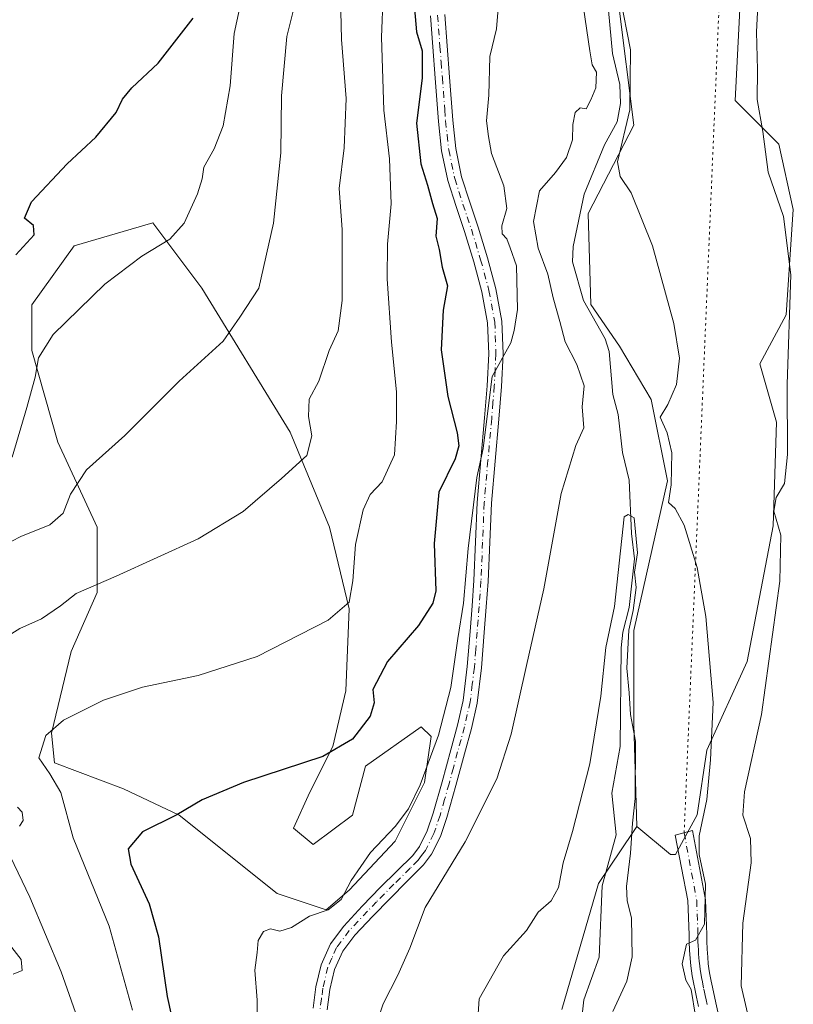
# Model space of a CAD drawing. Units: metres. Extents: x 549575 to 553028, y 4712408 to 4714755.
# Drawn here: x 552740 to 552896, y 4713625 to 4713824 of the extents above; entities that cross this region are included whole.
import ezdxf

# ---------------------------------------------------------------- set-up
doc = ezdxf.new("R2010")
doc.units = ezdxf.units.M
doc.header["$MEASUREMENT"] = 0
doc.linetypes.add('DGN Style 4', pattern=[2.6384748266838614, 1.318413404963828, -0.6592067024819142, 0.001648016756204785, -0.6592067024819142])
doc.linetypes.add('DGN Style 5', pattern=[1.1536117293433497, 0.4944050268614355, -0.6592067024819142])
for name, color, linetype, lineweight in [('Arbolado forestal CxS', 92, 'Continuous', 0), ('Camino Cxs', 7, 'Continuous', 0), ('Camino eje', 30, 'DGN Style 4', 13), ('Corriente natural lineal', 142, 'Continuous', 13), ('Cultivos herbáceos CxS', 92, 'Continuous', 0), ('Curva de nivel maestra', 30, 'Continuous', 30), ('Curva de nivel normal', 30, 'Continuous', 0), ('Matorral CxS', 135, 'Continuous', 0), ('Senda virtual', 7, 'DGN Style 5', 0)]:
    doc.layers.add(name, color=color, linetype=linetype, lineweight=lineweight)

# ---------------------------------------------------------------- blocks, each defined once
blk = doc.blocks.new('*U15')
at = {"layer": 'Cultivos herbáceos CxS', "color": 92, "linetype": 'Continuous', "lineweight": 0}
blk.add_polyline3d([(552794.9205999998, 4713660.530300001, 647.9070000000065), (552798.8891000003, 4713657.222899999, 646.8343000000023), (552806.8267000001, 4713663.176100001, 647.0100999999995), (552809.4725000003, 4713673.097899999, 649.0562000000064), (552820.7172999998, 4713681.035499999, 647.6949000000022), (552822.7017000001, 4713679.051100001, 647.056899999996), (552821.3788999999, 4713669.7907, 646.1114999999991), (552815.4258000003, 4713657.884500001, 645.3383999999933), (552806.1653000005, 4713647.9625, 645.2872999999963), (552801.5351, 4713643.9937, 645.2321999999986), (552791.6130999997, 4713647.301100001, 646.2706999999937), (552771.7692999998, 4713663.176100001, 650.7072000000044), (552760.5245000003, 4713668.467700001, 652.6858999999968), (552746.6338999998, 4713673.759500001, 655.7299999999959), (552745.9726, 4713679.7125, 656.0185000000056), (552749.9411000004, 4713696.249100001, 658.8276999999945), (552755.233, 4713708.155300001, 660.5256999999983), (552755.233, 4713721.384500001, 663.6606999999931), (552747.2953000005, 4713738.5825, 668.2978000000003), (552742.0037000002, 4713757.1033, 671.6790999999939), (552742.0037000002, 4713766.363700001, 672.6101999999955), (552750.6026999997, 4713778.270099999, 673.5578999999998), (552766.4778000005, 4713782.9003, 672.0304000000033), (552776.3995000003, 4713769.6711, 668.3304000000062), (552794.2588999998, 4713740.5669, 661.3689000000013), (552802.1964999996, 4713721.384500001, 658.382500000007), (552806.1653000005, 4713704.848099999, 655.3150000000023), (552805.5037000002, 4713688.3115, 652.8849000000046), (552802.8579000002, 4713677.0667, 650.934500000003), (552798.2278000005, 4713667.806299999, 649.3730999999971)], close=True, dxfattribs=at)
blk = doc.blocks.new('*U18')
at = {"layer": 'Matorral CxS', "color": 135, "linetype": 'Continuous', "lineweight": 0}
blk.add_polyline3d([(552889.2663000004, 4714000.712300001, 650.1779999999999), (552886.3989000004, 4713956.552100001, 646.9747000000061), (552880.4937000005, 4713918.155300001, 645.1852000000072), (552871.6370999999, 4713894.527100001, 644.073900000003), (552859.2615, 4713862.6965, 641.4121000000014), (552860.6105000004, 4713826.7863, 640.3374999999943), (552863.6983000003, 4713802.624100001, 639.5265999999974), (552854.4455000004, 4713784.795100001, 638.1442999999999), (552854.9955000002, 4713766.3961, 638.4130000000005), (552860.7477000002, 4713757.9461, 638.1754999999976), (552867.1870999997, 4713747.204299999, 638.6858999999968), (552870.4967, 4713730.721700001, 638.9688000000025), (552863.6973000001, 4713700.500700001, 636.3217000000004), (552863.6972000003, 4713681.5507, 634.9973999999929), (552864.3049, 4713660.843699999, 634.3613999999943), (552863.5009000005, 4713659.651699999, 633.8292999999976), (552856.5488, 4713649.3419, 633.2654999999941), (552849.1325000003, 4713623.8859, 633.2884999999952)], dxfattribs=at)
blk.add_polyline3d([(552742.0037000002, 4713757.1033, 671.6790999999939), (552747.2953000005, 4713738.5825, 668.2978000000003), (552755.233, 4713721.384500001, 663.6606999999931), (552755.233, 4713708.155300001, 660.5256999999983), (552749.9411000004, 4713696.249100001, 658.8276999999945), (552745.9726, 4713679.7125, 656.0185000000056), (552746.6338999998, 4713673.759500001, 655.7299999999959), (552760.5245000003, 4713668.467700001, 652.6858999999968), (552771.7692999998, 4713663.176100001, 650.7072000000044), (552791.6130999997, 4713647.301100001, 646.2706999999937), (552801.5351, 4713643.9937, 645.2321999999986), (552806.1653000005, 4713647.9625, 645.2872999999963), (552815.4258000003, 4713657.884500001, 645.3383999999933), (552821.3788999999, 4713669.7907, 646.1114999999991), (552822.7017000001, 4713679.051100001, 647.056899999996), (552820.7172999998, 4713681.035499999, 647.6949000000022), (552809.4725000003, 4713673.097899999, 649.0562000000064), (552806.8267000001, 4713663.176100001, 647.0100999999995), (552798.8891000003, 4713657.222899999, 646.8343000000023), (552794.9205999998, 4713660.530300001, 647.9070000000065), (552798.2278000005, 4713667.806299999, 649.3730999999971), (552802.8579000002, 4713677.0667, 650.934500000003), (552805.5037000002, 4713688.3115, 652.8849000000046), (552806.1653000005, 4713704.848099999, 655.3150000000023), (552802.1964999996, 4713721.384500001, 658.382500000007), (552794.2588999998, 4713740.5669, 661.3689000000013), (552776.3995000003, 4713769.6711, 668.3304000000062), (552766.4778000005, 4713782.9003, 672.0304000000033), (552750.6026999997, 4713778.270099999, 673.5578999999998), (552742.0037000002, 4713766.363700001, 672.6101999999955)], close=True, dxfattribs=at)

msp = doc.modelspace()

# ---------------------------------------------------------------- linework, layer by layer
at = {"layer": 'Arbolado forestal CxS', "color": 92, "linetype": 'Continuous', "lineweight": 0}
for points in [[(552849.1325000003, 4713623.8859, 633.2884999999952), (552856.5488, 4713649.3419, 633.2654999999941), (552863.5009000005, 4713659.651699999, 633.8292999999976), (552864.3049, 4713660.843699999, 634.3613999999943), (552871.0698999995, 4713655.229699999, 638.226999999999), (552872.1231000006, 4713655.229499999, 638.6886999999988), (552876.4890999999, 4713663.192500001, 639.4643999999971), (552878.4435000002, 4713676.286699999, 639.7703000000038), (552886.6064999999, 4713694.2369, 641.3034000000043), (552891.8339, 4713721.679500001, 643.7516999999935), (552892.4873000003, 4713742.587900001, 643.4994000000006), (552889.1684999998, 4713754.4199, 642.587400000004), (552894.4294999996, 4713764.2949, 644.2722000000067), (552895.8995000003, 4713785.614700001, 645.607799999998), (552892.9583000002, 4713798.849099999, 645.6741000000038), (552884.1365, 4713807.6709, 643.4615000000049), (552886.4134999998, 4713852.4977, 644.804999999993), (552892.2241000002, 4713860.604499999, 646.7535999999964), (552894.4307000004, 4713875.3081, 647.8649000000005), (552892.9594000002, 4713892.2169, 648.0654000000068), (552890.0197999999, 4713903.9801, 647.9271000000008), (552880.4937000005, 4713918.155300001, 645.1852000000072), (552886.3989000004, 4713956.552100001, 646.9747000000061), (552889.2663000004, 4714000.712300001, 650.1779999999999)], [(552864.3049, 4713660.843699999, 634.3613999999943), (552871.0698999995, 4713655.229699999, 638.226999999999), (552872.1231000006, 4713655.229499999, 638.6886999999988), (552876.4890999999, 4713663.192500001, 639.4643999999971), (552878.4435000002, 4713676.286699999, 639.7703000000038), (552886.6064999999, 4713694.2369, 641.3034000000043), (552891.8339, 4713721.679500001, 643.7516999999935), (552892.4873000003, 4713742.587900001, 643.4994000000006), (552889.1684999998, 4713754.4199, 642.587400000004), (552894.4294999996, 4713764.2949, 644.2722000000067), (552895.8995000003, 4713785.614700001, 645.607799999998), (552892.9583000002, 4713798.849099999, 645.6741000000038), (552884.1365, 4713807.6709, 643.4615000000049), (552886.4134999998, 4713852.4977, 644.804999999993), (552892.2241000002, 4713860.604499999, 646.7535999999964), (552894.4307000004, 4713875.3081, 647.8649000000005), (552892.9594000002, 4713892.2169, 648.0654000000068), (552890.0197999999, 4713903.9801, 647.9271000000008), (552880.4937000005, 4713918.155300001, 645.1852000000072)], [(552864.3049, 4713660.843699999, 634.3613999999943), (552863.5009000005, 4713659.651699999, 633.8292999999976), (552856.5488, 4713649.3419, 633.2654999999941), (552849.1325000003, 4713623.8859, 633.2884999999952)]]:
    msp.add_polyline3d(points, dxfattribs=at)
at = {"layer": 'Camino Cxs', "color": 7, "linetype": 'Continuous', "lineweight": 0}
for points in [[(552798.8501000004, 4713624.1501, 645.3399000000063), (552799.4101, 4713628.4301, 645.9323000000004), (552800.4600999998, 4713632.880100001, 644.8959000000032), (552802.3501000004, 4713637.120100001, 643.460699999996), (552805.0701000001, 4713640.7401, 643.9303999999975), (552808.8000999996, 4713644.7501, 644.136599999998), (552812.4901000002, 4713648.5701, 644.241200000004), (552819.0000999998, 4713655.030099999, 643.8386000000028), (552820.3400999998, 4713656.8101, 643.7737999999954), (552821.9301000005, 4713659.9901, 643.767200000002), (552823.1300999997, 4713663.550100001, 644.1456000000035), (552824.9401000004, 4713669.9001, 644.5706000000064), (552826.6700999998, 4713676.340100001, 644.5610000000015), (552828.0500999996, 4713681.370100001, 644.8078999999998), (552829.1700999998, 4713686.3101, 645.118100000007), (552830.0201000003, 4713693.210100001, 645.5440999999992), (552830.5701000001, 4713700.290100001, 646.2900999999983), (552830.9801000003, 4713705.470100001, 646.2375000000029), (552831.3400999998, 4713710.590100001, 646.2149000000063), (552831.6601, 4713718.440099999, 646.7982000000047), (552832.0000999998, 4713726.390100001, 647.3991999999998), (552832.7401000002, 4713734.970100001, 648.2560999999987), (552833.5301000001, 4713743.460100001, 648.1659999999974), (552834.0201000003, 4713749.9901, 648.4250999999931), (552834.3601000002, 4713756.4301, 648.8733999999968), (552834.1300999997, 4713762.690099999, 648.2522000000026), (552832.9901000002, 4713768.9301, 647.7691000000051), (552831.3201000001, 4713775.0601, 648.1572000000015), (552829.4801000003, 4713781.1601, 649.0402000000031), (552827.7701000003, 4713786.210100001, 648.3606), (552826.0701000001, 4713791.4901, 648.828800000003), (552824.8300999999, 4713797.460100001, 648.9360000000015), (552824.1901000004, 4713803.4001, 649.1698000000034), (552823.8601000002, 4713807.790100001, 650.1166999999987), (552823.5401, 4713812.140100001, 650.1964000000007), (552823.0601000004, 4713818.470100001, 650.6238000000012), (552822.5701000001, 4713824.7501, 649.8499000000012)], [(552798.8501000004, 4713624.1501, 645.3399000000063), (552799.4101, 4713628.4301, 645.9323000000004), (552800.4600999998, 4713632.880100001, 644.8959000000032), (552802.3501000004, 4713637.120100001, 643.460699999996), (552805.0701000001, 4713640.7401, 643.9303999999975), (552808.8000999996, 4713644.7501, 644.136599999998), (552812.4901000002, 4713648.5701, 644.241200000004), (552819.0000999998, 4713655.030099999, 643.8386000000028), (552820.3400999998, 4713656.8101, 643.7737999999954), (552821.9301000005, 4713659.9901, 643.767200000002), (552823.1300999997, 4713663.550100001, 644.1456000000035), (552824.9401000004, 4713669.9001, 644.5706000000064), (552826.6700999998, 4713676.340100001, 644.5610000000015), (552828.0500999996, 4713681.370100001, 644.8078999999998), (552829.1700999998, 4713686.3101, 645.118100000007), (552830.0201000003, 4713693.210100001, 645.5440999999992), (552830.5701000001, 4713700.290100001, 646.2900999999983), (552830.9801000003, 4713705.470100001, 646.2375000000029), (552831.3400999998, 4713710.590100001, 646.2149000000063), (552831.6601, 4713718.440099999, 646.7982000000047), (552832.0000999998, 4713726.390100001, 647.3991999999998), (552832.7401000002, 4713734.970100001, 648.2560999999987), (552833.5301000001, 4713743.460100001, 648.1659999999974), (552834.0201000003, 4713749.9901, 648.4250999999931), (552834.3601000002, 4713756.4301, 648.8733999999968), (552834.1300999997, 4713762.690099999, 648.2522000000026), (552832.9901000002, 4713768.9301, 647.7691000000051), (552831.3201000001, 4713775.0601, 648.1572000000015), (552829.4801000003, 4713781.1601, 649.0402000000031), (552827.7701000003, 4713786.210100001, 648.3606), (552826.0701000001, 4713791.4901, 648.828800000003), (552824.8300999999, 4713797.460100001, 648.9360000000015), (552824.1901000004, 4713803.4001, 649.1698000000034), (552823.8601000002, 4713807.790100001, 650.1166999999987), (552823.5401, 4713812.140100001, 650.1964000000007), (552823.0601000004, 4713818.470100001, 650.6238000000012), (552822.5701000001, 4713824.7501, 649.8499000000012)], [(552825.4501, 4713825.020099999, 648.789300000004), (552826.4301000005, 4713812.350099999, 648.4379999999946), (552827.0701000001, 4713803.6601, 647.460699999996), (552827.7001, 4713797.9101, 647.0728999999993), (552828.8800999997, 4713792.220100001, 647.258600000001), (552830.5100999996, 4713787.120100001, 647.3319000000047), (552832.2401000002, 4713782.050100001, 646.6515000000073), (552834.1101000002, 4713775.860099999, 646.8252000000066), (552835.8201000001, 4713769.5701, 646.8510999999999), (552837.0201000003, 4713763.0001, 646.5296999999991), (552837.2600999996, 4713756.4001, 646.0301999999938), (552836.9001000002, 4713749.8101, 645.9208999999975), (552836.4101, 4713743.220100001, 646.1012999999948), (552835.6201, 4713734.710100001, 646.2639999999956), (552834.8901000004, 4713726.210100001, 645.662599999996), (552834.5500999996, 4713718.3201, 645.1438999999956), (552834.2301000003, 4713710.4301, 644.5672999999952), (552833.8601000002, 4713705.2501, 644.438599999994), (552833.4501, 4713700.0601, 644.0953000000009), (552832.9001000002, 4713692.920100001, 643.5537999999942), (552832.0301000001, 4713685.8101, 643.593599999993), (552830.8501000004, 4713680.670100001, 643.6935999999987), (552829.4700999996, 4713675.5801, 643.5436000000045), (552827.7301000003, 4713669.130100001, 643.1940000000031), (552825.9001000002, 4713662.690099999, 643.264599999995), (552824.6101000002, 4713658.870100001, 643.0001000000047), (552822.8101000004, 4713655.270099999, 642.8312000000005), (552821.1901000004, 4713653.140100001, 642.9809999999999), (552817.9001000002, 4713649.8101, 643.0519999999962), (552810.9001000002, 4713642.7601, 643.0807000000059), (552807.2901, 4713638.880100001, 643.1447999999946), (552804.8601000002, 4713635.640100001, 643.078999999998), (552803.2100999998, 4713631.950099999, 642.9717999999993), (552802.2600999996, 4713627.9101, 643.1771000000008), (552801.7200999996, 4713623.8201, 643.2378000000026)], [(552825.4501, 4713825.020099999, 648.789300000004), (552826.4301000005, 4713812.350099999, 648.4379999999946), (552827.0701000001, 4713803.6601, 647.460699999996), (552827.7001, 4713797.9101, 647.0728999999993), (552828.8800999997, 4713792.220100001, 647.258600000001), (552830.5100999996, 4713787.120100001, 647.3319000000047), (552832.2401000002, 4713782.050100001, 646.6515000000073), (552834.1101000002, 4713775.860099999, 646.8252000000066), (552835.8201000001, 4713769.5701, 646.8510999999999), (552837.0201000003, 4713763.0001, 646.5296999999991), (552837.2600999996, 4713756.4001, 646.0301999999938), (552836.9001000002, 4713749.8101, 645.9208999999975), (552836.4101, 4713743.220100001, 646.1012999999948), (552835.6201, 4713734.710100001, 646.2639999999956), (552834.8901000004, 4713726.210100001, 645.662599999996), (552834.5500999996, 4713718.3201, 645.1438999999956), (552834.2301000003, 4713710.4301, 644.5672999999952), (552833.8601000002, 4713705.2501, 644.438599999994), (552833.4501, 4713700.0601, 644.0953000000009), (552832.9001000002, 4713692.920100001, 643.5537999999942), (552832.0301000001, 4713685.8101, 643.593599999993), (552830.8501000004, 4713680.670100001, 643.6935999999987), (552829.4700999996, 4713675.5801, 643.5436000000045), (552827.7301000003, 4713669.130100001, 643.1940000000031), (552825.9001000002, 4713662.690099999, 643.264599999995), (552824.6101000002, 4713658.870100001, 643.0001000000047), (552822.8101000004, 4713655.270099999, 642.8312000000005), (552821.1901000004, 4713653.140100001, 642.9809999999999), (552817.9001000002, 4713649.8101, 643.0519999999962), (552810.9001000002, 4713642.7601, 643.0807000000059), (552807.2901, 4713638.880100001, 643.1447999999946), (552804.8601000002, 4713635.640100001, 643.078999999998), (552803.2100999998, 4713631.950099999, 642.9717999999993), (552802.2600999996, 4713627.9101, 643.1771000000008), (552801.7200999996, 4713623.8201, 643.2378000000026)], [(552876.7600999996, 4713624.470100001, 640.0184000000008), (552876.3501000004, 4713626.360099999, 639.9882999999973), (552875.4700999996, 4713630.670100001, 639.9103000000032), (552875.3101000004, 4713631.690099999, 639.8960999999981), (552875.1901000004, 4713632.710100001, 639.8761999999988), (552875.0601000004, 4713634.1501, 639.7828000000009), (552874.9401000004, 4713635.860099999, 639.6698999999935), (552874.8701, 4713637.5601, 639.561799999996), (552874.8501000004, 4713638.970100001, 639.4792000000016), (552874.6101000002, 4713645.880100001, 639.1059999999999), (552872.0597000001, 4713659.0955, 639.5170000000071), (552875.5522999996, 4713660.0481, 640.4244000000035), (552878.1601, 4713646.0101, 640.0914000000049), (552878.4001000002, 4713639.050100001, 640.5040000000008), (552878.4101, 4713637.6601, 640.5476999999955), (552878.4901000002, 4713636.0601, 640.6042000000016), (552878.6001000004, 4713634.4301, 640.6728000000003), (552878.7200999996, 4713633.0801, 640.7437000000064), (552878.8201000001, 4713632.1801, 640.8032999999997), (552878.9700999996, 4713631.290100001, 640.8929999999964), (552879.3000999996, 4713629.620100001, 641.0988999999972), (552879.5601000004, 4713628.360099999, 641.2733000000007), (552880.2301000003, 4713625.2401, 641.4802999999956), (552880.6401000004, 4713623.390100001, 641.5065000000031)], [(552876.7600999996, 4713624.470100001, 640.0184000000008), (552876.3501000004, 4713626.360099999, 639.9882999999973), (552875.4700999996, 4713630.670100001, 639.9103000000032), (552875.3101000004, 4713631.690099999, 639.8960999999981), (552875.1901000004, 4713632.710100001, 639.8761999999988), (552875.0601000004, 4713634.1501, 639.7828000000009), (552874.9401000004, 4713635.860099999, 639.6698999999935), (552874.8701, 4713637.5601, 639.561799999996), (552874.8501000004, 4713638.970100001, 639.4792000000016), (552874.6101000002, 4713645.880100001, 639.1059999999999), (552872.0597000001, 4713659.0955, 639.5170000000071), (552875.5522999996, 4713660.0481, 640.4244000000035), (552878.1601, 4713646.0101, 640.0914000000049), (552878.4001000002, 4713639.050100001, 640.5040000000008), (552878.4101, 4713637.6601, 640.5476999999955), (552878.4901000002, 4713636.0601, 640.6042000000016), (552878.6001000004, 4713634.4301, 640.6728000000003), (552878.7200999996, 4713633.0801, 640.7437000000064), (552878.8201000001, 4713632.1801, 640.8032999999997), (552878.9700999996, 4713631.290100001, 640.8929999999964), (552879.3000999996, 4713629.620100001, 641.0988999999972), (552879.5601000004, 4713628.360099999, 641.2733000000007), (552880.2301000003, 4713625.2401, 641.4802999999956), (552880.6401000004, 4713623.390100001, 641.5065000000031)]]:
    msp.add_polyline3d(points, dxfattribs=at)
at = {"layer": 'Camino eje', "color": 30, "linetype": 'DGN Style 4', "lineweight": 13}
for points in [[(552824.0100999996, 4713824.8851, 649.3163999999961), (552824.5000999998, 4713818.5801, 649.7388999999966), (552824.7401000002, 4713815.415100001, 649.6092999999964), (552824.9851000002, 4713812.245100001, 649.3132999999943), (552825.4650999998, 4713805.725099999, 648.7133000000031), (552825.6300999997, 4713803.530099999, 648.321299999996), (552825.9451000001, 4713800.655099999, 648.0635000000038), (552826.2651000004, 4713797.6851, 647.930600000007), (552827.4751000004, 4713791.8551, 647.3821000000025), (552828.3251, 4713789.215100001, 647.525999999998), (552829.1401000004, 4713786.665100001, 647.7716999999975), (552829.9951, 4713784.140100001, 648.0347000000038), (552830.8601000002, 4713781.6051, 647.8138999999937), (552832.7150999998, 4713775.460100001, 646.8818000000028), (552834.4051000001, 4713769.2501, 647.2976000000053), (552835.5751, 4713762.845100001, 647.3787000000011), (552835.8101000004, 4713756.415100001, 647.4513000000006), (552835.6300999997, 4713753.120100001, 647.1913000000059), (552835.4600999998, 4713749.9001, 647.1723000000056), (552835.2150999998, 4713746.6051, 647.2265999999945), (552834.9700999996, 4713743.340100001, 647.1276999999973), (552834.1801000005, 4713734.840100001, 647.2554999999993), (552833.4451000001, 4713726.300100001, 646.328999999998), (552833.1051000003, 4713718.380100001, 645.5295000000042), (552832.7851, 4713710.5101, 644.8473999999987), (552832.6001000004, 4713707.920100001, 644.8205000000017), (552832.4200999998, 4713705.360099999, 644.7535999999964), (552832.0100999996, 4713700.175100001, 644.8010000000068), (552831.7351000002, 4713696.6351, 644.7694999999949), (552831.4600999998, 4713693.065099999, 644.4587999999932), (552831.0351, 4713689.6151, 644.4279999999999), (552830.6001000004, 4713686.0601, 644.3450000000012), (552830.0100999996, 4713683.4901, 644.3252999999969), (552829.4501, 4713681.020099999, 644.2373999999982), (552828.7600999996, 4713678.475099999, 644.1138000000064), (552828.0701000001, 4713675.960100001, 643.9309999999969), (552827.2050999999, 4713672.7401, 643.7213999999949), (552826.3350999998, 4713669.515100001, 643.8502000000008), (552825.4301000005, 4713666.340100001, 643.9046999999991), (552824.5151000004, 4713663.120100001, 643.6778999999951), (552823.2701000003, 4713659.4301, 643.3218999999954), (552821.5751, 4713656.040100001, 643.2593000000053), (552820.7651000004, 4713654.975099999, 643.3481000000029), (552820.0950999996, 4713654.085100001, 643.3708999999944), (552818.4501, 4713652.420100001, 643.3686000000016), (552815.1951000001, 4713649.190099999, 643.6398000000045), (552811.6951000001, 4713645.665100001, 643.7176999999938), (552809.8501000004, 4713643.755100001, 643.5957000000053), (552806.1801000005, 4713639.8101, 643.5025000000023), (552803.6051000003, 4713636.380100001, 643.2170000000042), (552802.6601, 4713634.2601, 643.1325999999972), (552801.8350999998, 4713632.415100001, 643.6255999999995), (552800.8350999998, 4713628.170100001, 644.556700000001), (552800.5551000005, 4713626.030099999, 644.514599999995), (552800.2851, 4713623.985099999, 644.2709999999934)], [(552873.8419000005, 4713659.581499999, 639.9621999999945), (552876.3850999996, 4713645.9451, 639.546100000007), (552876.6250999998, 4713639.0101, 639.9088000000047), (552876.6300999997, 4713638.315099999, 639.9376000000047), (552876.6401000004, 4713637.610099999, 639.9679000000033), (552876.6750999996, 4713636.7601, 639.997199999998), (552876.7150999998, 4713635.960100001, 640.0234999999957), (552876.7751000002, 4713635.1051, 640.053700000004), (552876.8300999999, 4713634.290100001, 640.0803000000016), (552876.8901000004, 4713633.6151, 640.1034999999974), (552876.9801000003, 4713632.670100001, 640.1343000000053), (552877.0651000004, 4713631.9351, 640.1472000000067), (552877.1825000001, 4713631.202500001, 640.1616999999969), (552877.3501000004, 4713630.3375, 640.1836999999941), (552877.5201000003, 4713629.485099999, 640.2140000000073), (552877.8251, 4713627.995100001, 640.3723000000027), (552877.9600999998, 4713627.3651, 640.4437000000034), (552878.0900999998, 4713626.7301, 640.4967999999935), (552878.2901, 4713625.800100001, 640.5715999999958), (552878.4951, 4713624.8551, 640.6385000000009)]]:
    msp.add_polyline3d(points, dxfattribs=at)
at = {"layer": 'Corriente natural lineal', "color": 142, "linetype": 'Continuous', "lineweight": 13}
msp.add_polyline3d([(552858.5520000001, 4713825.8135, 640.1226000000024), (552859.3398000002, 4713817.113800001, 639.9103000000032), (552860.8190000001, 4713810.873000001, 639.9168999999965), (552860.9472000003, 4713807.020099999, 639.7507999999943), (552860.2922, 4713803.318299999, 639.4162999999971), (552857.7455000002, 4713798.7039, 638.9853000000003), (552853.6182000004, 4713788.7302, 638.6419000000024), (552851.4064999997, 4713778.151699999, 638.3794000000053), (552851.2618000006, 4713775.058700001, 638.7565999999933), (552853.5218000002, 4713767.239499999, 638.5246000000043), (552857.8562000003, 4713759.473099999, 638.6891999999935), (552858.6969999997, 4713756.876599999, 638.5881999999983), (552859.4460000005, 4713748.184800001, 638.4814000000042), (552860.5351999998, 4713744.1403, 637.8285999999935), (552861.3808000004, 4713736.487700001, 637.6229000000021), (552862.7511999998, 4713730.885399999, 637.3870000000024), (552863.1791000003, 4713720.078500001, 637.2565999999933), (552863.8091000002, 4713714.9943, 636.2709000000032), (552862.7467, 4713705.1281, 636.196299999996), (552861.4630000005, 4713700.1535, 636.366200000004), (552861.0862999996, 4713696.9705, 636.1609999999928), (552860.8997999998, 4713677.026699999, 634.4692000000068), (552859.2281, 4713667.6176, 634.4363000000012), (552860.1113, 4713659.1512, 633.3469000000041), (552857.273, 4713648.905099999, 632.9747999999963), (552856.6831999999, 4713634.4658, 632.2642999999953), (552853.5580000002, 4713625.809, 632.5141000000004), (552853, 4713621, 632.2639999999956)], dxfattribs=at)
at = {"layer": 'Cultivos herbáceos CxS', "color": 92, "linetype": 'Continuous', "lineweight": 0}
for points in [[(552880.4937000005, 4713918.155300001, 645.1852000000072), (552871.6370999999, 4713894.527100001, 644.073900000003), (552859.2615, 4713862.6965, 641.4121000000014), (552860.6105000004, 4713826.7863, 640.3374999999943), (552863.6983000003, 4713802.624100001, 639.5265999999974), (552854.4455000004, 4713784.795100001, 638.1442999999999), (552854.9955000002, 4713766.3961, 638.4130000000005), (552860.7477000002, 4713757.9461, 638.1754999999976), (552867.1870999997, 4713747.204299999, 638.6858999999968), (552870.4967, 4713730.721700001, 638.9688000000025), (552863.6973000001, 4713700.500700001, 636.3217000000004), (552863.6972000003, 4713681.5507, 634.9973999999929), (552864.3049, 4713660.843699999, 634.3613999999943)], [(552864.3049, 4713660.843699999, 634.3613999999943), (552871.0698999995, 4713655.229699999, 638.226999999999), (552872.1231000006, 4713655.229499999, 638.6886999999988), (552876.4890999999, 4713663.192500001, 639.4643999999971), (552878.4435000002, 4713676.286699999, 639.7703000000038), (552886.6064999999, 4713694.2369, 641.3034000000043), (552891.8339, 4713721.679500001, 643.7516999999935), (552892.4873000003, 4713742.587900001, 643.4994000000006), (552889.1684999998, 4713754.4199, 642.587400000004), (552894.4294999996, 4713764.2949, 644.2722000000067), (552895.8995000003, 4713785.614700001, 645.607799999998), (552892.9583000002, 4713798.849099999, 645.6741000000038), (552884.1365, 4713807.6709, 643.4615000000049), (552886.4134999998, 4713852.4977, 644.804999999993), (552892.2241000002, 4713860.604499999, 646.7535999999964), (552894.4307000004, 4713875.3081, 647.8649000000005), (552892.9594000002, 4713892.2169, 648.0654000000068), (552890.0197999999, 4713903.9801, 647.9271000000008), (552880.4937000005, 4713918.155300001, 645.1852000000072)], [(552886.4134999998, 4713852.4977, 644.804999999993), (552884.1365, 4713807.6709, 643.4615000000049), (552892.9583000002, 4713798.849099999, 645.6741000000038), (552895.8995000003, 4713785.614700001, 645.607799999998), (552894.4294999996, 4713764.2949, 644.2722000000067), (552889.1684999998, 4713754.4199, 642.587400000004), (552892.4873000003, 4713742.587900001, 643.4994000000006), (552891.8339, 4713721.679500001, 643.7516999999935), (552886.6064999999, 4713694.2369, 641.3034000000043), (552878.4435000002, 4713676.286699999, 639.7703000000038), (552876.4890999999, 4713663.192500001, 639.4643999999971), (552872.1231000006, 4713655.229499999, 638.6886999999988), (552871.0698999995, 4713655.229699999, 638.226999999999), (552864.3049, 4713660.843699999, 634.3613999999943), (552863.6972000003, 4713681.5507, 634.9973999999929), (552863.6973000001, 4713700.500700001, 636.3217000000004), (552870.4967, 4713730.721700001, 638.9688000000025), (552867.1870999997, 4713747.204299999, 638.6858999999968), (552860.7477000002, 4713757.9461, 638.1754999999976), (552854.9955000002, 4713766.3961, 638.4130000000005), (552854.4455000004, 4713784.795100001, 638.1442999999999), (552863.6983000003, 4713802.624100001, 639.5265999999974), (552860.6105000004, 4713826.7863, 640.3374999999943)], [(552801.5351, 4713643.9937, 645.2321999999986), (552806.1653000005, 4713647.9625, 645.2872999999963), (552815.4258000003, 4713657.884500001, 645.3383999999933), (552821.3788999999, 4713669.7907, 646.1114999999991), (552822.7017000001, 4713679.051100001, 647.056899999996), (552820.7172999998, 4713681.035499999, 647.6949000000022), (552809.4725000003, 4713673.097899999, 649.0562000000064), (552806.8267000001, 4713663.176100001, 647.0100999999995), (552798.8891000003, 4713657.222899999, 646.8343000000023), (552794.9205999998, 4713660.530300001, 647.9070000000065), (552798.2278000005, 4713667.806299999, 649.3730999999971), (552802.8579000002, 4713677.0667, 650.934500000003), (552805.5037000002, 4713688.3115, 652.8849000000046), (552806.1653000005, 4713704.848099999, 655.3150000000023), (552802.1964999996, 4713721.384500001, 658.382500000007), (552794.2588999998, 4713740.5669, 661.3689000000013), (552776.3995000003, 4713769.6711, 668.3304000000062), (552766.4778000005, 4713782.9003, 672.0304000000033), (552750.6026999997, 4713778.270099999, 673.5578999999998), (552742.0037000002, 4713766.363700001, 672.6101999999955), (552742.0037000002, 4713757.1033, 671.6790999999939), (552747.2953000005, 4713738.5825, 668.2978000000003), (552755.233, 4713721.384500001, 663.6606999999931), (552755.233, 4713708.155300001, 660.5256999999983), (552749.9411000004, 4713696.249100001, 658.8276999999945), (552745.9726, 4713679.7125, 656.0185000000056), (552746.6338999998, 4713673.759500001, 655.7299999999959), (552760.5245000003, 4713668.467700001, 652.6858999999968), (552771.7692999998, 4713663.176100001, 650.7072000000044), (552791.6130999997, 4713647.301100001, 646.2706999999937), (552801.5351, 4713643.9937, 645.2321999999986)]]:
    msp.add_polyline3d(points, dxfattribs=at)
at = {"layer": 'Curva de nivel maestra', "color": 30, "linetype": 'Continuous', "lineweight": 30, "flags": 128}
for points, elevation in [([(552819.1900000004, 4713827.720100001), (552819.7599999999, 4713821.540100001), (552820.8799999999, 4713817.6601), (552820.9299999997, 4713812.170100001), (552819.7599999999, 4713803.090100001), (552820.5999999996, 4713794.840100001), (552821.9900000002, 4713790.520099999), (552822.9600000001, 4713786.8201), (552823.9199999999, 4713783.800100001), (552823.6699999999, 4713780.2401), (552824.3399999999, 4713777.540100001), (552824.9500000002, 4713773.940099999), (552826.0099999999, 4713770.1601), (552825.1600000003, 4713765.280099999), (552824.7300000004, 4713757.2501), (552826.0700000003, 4713747.800100001), (552827.9600000001, 4713740.470100001), (552828.2999999998, 4713737.8301), (552827.5899999999, 4713735.170100001), (552824.2599999999, 4713728.4901), (552823.3200000003, 4713718.110099999), (552823.6600000003, 4713708.530099999), (552823.0300000003, 4713706.050100001), (552820.1900000004, 4713701.530099999), (552813.9199999999, 4713694.210100001), (552810.9199999999, 4713688.5801), (552811.2300000004, 4713685.870100001), (552810.3700000001, 4713683.190099999), (552806.8399999999, 4713678.5101), (552800.8600000005, 4713675.0001), (552784.8099999996, 4713669.7601), (552776.4699999997, 4713666.290100001), (552771.3300000001, 4713663.2401), (552764.3799999999, 4713659.770099999), (552761.4800000004, 4713656.370100001), (552762.04, 4713653.270099999), (552765.75, 4713645.2301), (552767.5899999999, 4713638.5801), (552769.3899999997, 4713626.520099999), (552773.04, 4713609.960100001)], 650), ([(552738.7999999998, 4713776.4101), (552742.4699999997, 4713780.460100001), (552742.3300000001, 4713782.4001), (552740.5099999999, 4713783.870100001), (552741.9299999997, 4713787.1801), (552749.1600000003, 4713794.870100001), (552754.9400000004, 4713800.200099999), (552759.04, 4713805.220100001), (552760.3600000005, 4713807.940099999), (552762.2000000002, 4713810.220100001), (552767.5499999998, 4713815.200099999), (552774.6399999997, 4713824.300100001)], 675)]:
    msp.add_lwpolyline(points, dxfattribs=dict(at, elevation=elevation))
at = {"layer": 'Curva de nivel normal', "color": 30, "linetype": 'Continuous', "lineweight": 0, "flags": 128}
for points, elevation in [([(552887.3099999996, 4713620.2601), (552885.3399999999, 4713628.6801), (552885.7000000002, 4713641.3201), (552887.3799999999, 4713653.5101), (552887.2400000002, 4713658.470100001), (552885.7000000002, 4713663.190099999), (552886.0199999996, 4713667.860099999), (552889.4900000002, 4713683.530099999), (552893.2100000001, 4713710.450099999), (552893.3899999997, 4713719.790100001), (552891.9800000004, 4713724.600099999), (552892.4100000003, 4713727.350099999), (552894.0899999999, 4713730.2401), (552894.7599999999, 4713736.0801), (552894.6799999997, 4713750.300100001), (552895.4000000004, 4713772.4301), (552893.9299999997, 4713784.220100001), (552890.8300000001, 4713793.170100001), (552889.7300000004, 4713801.350099999), (552888.5899999999, 4713807.840100001), (552888.6900000004, 4713813.870100001), (552888.4600000001, 4713821.540100001), (552889.1299999999, 4713834.640100001)], 645), ([(552736, 4713698.6601), (552739.6200000001, 4713700.920100001), (552744, 4713702.840100001), (552747.8200000003, 4713705.460100001), (552750.9600000001, 4713707.970100001), (552759.0599999996, 4713711.460100001), (552775.6500000004, 4713719.020099999), (552784.7599999999, 4713724.5601), (552792.4500000002, 4713731.200099999), (552797.5700000003, 4713735.870100001), (552798.6299999999, 4713739.870100001), (552797.9199999999, 4713743.790100001), (552798.0800000001, 4713747.2501), (552800.0499999998, 4713750.920100001), (552802.0999999996, 4713757.100099999), (552803.9100000003, 4713761.090100001), (552804.7400000002, 4713767.1801), (552804.7599999999, 4713781.5601), (552804.1299999999, 4713789.840100001), (552805.1600000003, 4713798.0701), (552805.5300000003, 4713808.0601), (552804.6299999999, 4713819.970100001), (552804.3399999999, 4713831.5001)], 660), ([(552762.3399999999, 4713623.7301), (552757.6299999999, 4713640.690099999), (552750.3799999999, 4713658.5601), (552747.8799999999, 4713667.7501), (552745.6600000003, 4713671.5101), (552743.4500000002, 4713674.720100001), (552744.8399999999, 4713679.2601), (552748.4100000003, 4713682.370100001), (552756.5, 4713686.4001), (552764.3799999999, 4713689.0101), (552775.6600000003, 4713691.390100001), (552787.5800000001, 4713695.2401), (552801.9000000004, 4713702.5601), (552806.1200000001, 4713706.190099999), (552806.8899999997, 4713710.530099999), (552807.4100000003, 4713717.860099999), (552808.9800000004, 4713724.9001), (552810.4000000004, 4713727.9801), (552812.79, 4713730.540100001), (552815.3399999999, 4713735.9901), (552815.6900000004, 4713742.770099999), (552815.7100000001, 4713748.770099999), (552814.6799999997, 4713758.800100001), (552813.8600000005, 4713771.5801), (552813.9000000004, 4713778.590100001), (552814.6100000005, 4713786.7401), (552814.2699999996, 4713795.850099999), (552813.1799999997, 4713805.6601), (552812.6799999997, 4713820.4801), (552813.0199999996, 4713829.110099999)], 655), ([(552853.1500000004, 4713828.7601), (552854.7699999996, 4713817.670100001), (552855.2800000003, 4713814.850099999), (552856.1200000001, 4713813.360099999), (552856.0199999996, 4713810.200099999), (552854.9699999997, 4713807.780099999), (552854.04, 4713805.970100001), (552852.8600000005, 4713806.170100001), (552851.8300000001, 4713805.2301), (552851.3200000003, 4713802.8101), (552851.2699999996, 4713799.700099999), (552850.0999999996, 4713796.090100001), (552847.8200000003, 4713793.100099999), (552844.6200000001, 4713789.380100001), (552843.4000000004, 4713783.1801), (552844.3399999999, 4713777.770099999), (552846.29, 4713772.520099999), (552847.4000000004, 4713767.7601), (552848.75, 4713762.970100001), (552849.7800000003, 4713758.840100001), (552852.1900000004, 4713754.2501), (552853.6399999997, 4713749.940099999), (552853.2100000001, 4713745.7401), (552853.5700000003, 4713741.4801), (552851.9500000002, 4713737.9101), (552848.9600000001, 4713728.190099999), (552845.5199999996, 4713708.950099999), (552841.9600000001, 4713693.4301), (552838.8899999997, 4713679.530099999), (552835.9800000004, 4713670.530099999), (552829.5800000001, 4713657.770099999), (552821.54, 4713644.5001), (552818.3899999997, 4713636.2601), (552815.9900000002, 4713630.800100001), (552812.9900000002, 4713625.0101), (552810.0999999996, 4713616.1801)], 640), ([(552876.1500000004, 4713622.520099999), (552875.2800000003, 4713627.890100001), (552874.1799999997, 4713629.780099999), (552873.4400000004, 4713633.0801), (552874.2999999998, 4713637.0801), (552876.1600000003, 4713637.890100001), (552877.9299999997, 4713641.110099999), (552878.1399999997, 4713649.190099999), (552876.8600000005, 4713655.190099999), (552876.8899999997, 4713658.970100001), (552878.4600000001, 4713666.3101), (552879.1500000004, 4713674.3201), (552879.6799999997, 4713685.920100001), (552878.2400000002, 4713703.290100001), (552876.5, 4713713.210100001), (552873.8200000003, 4713721.8101), (552872.0300000003, 4713725.1601), (552870.6699999999, 4713726.350099999), (552871.2300000004, 4713729.960100001), (552871.3799999999, 4713736.4301), (552870.4299999997, 4713740.4801), (552869, 4713743.630100001), (552870.54, 4713746.200099999), (552872.2699999996, 4713750.200099999), (552872.8700000001, 4713755.540100001), (552871.7800000003, 4713762.540100001), (552867.4199999999, 4713778.280099999), (552863.1100000005, 4713788.970100001), (552860.9000000004, 4713792.300100001), (552860.3899999997, 4713795.220100001), (552862.8499999996, 4713805.7601), (552863.0199999996, 4713817.880100001), (552860.8799999999, 4713828.590100001)], 640), ([(552732.4500000002, 4713715.7501), (552739.7999999998, 4713719.5001), (552745.6900000004, 4713721.860099999), (552748.3300000001, 4713724.200099999), (552749.8399999999, 4713728.030099999), (552753.04, 4713732.970100001), (552760.7999999998, 4713739.9101), (552771.7999999998, 4713750.870100001), (552780.7000000002, 4713759.020099999), (552784.0700000003, 4713763.8301), (552787.8799999999, 4713769.690099999), (552790.8499999996, 4713782.8201), (552792.3399999999, 4713797.040100001), (552792.4900000002, 4713808.590100001), (552793.5300000003, 4713820.5601), (552795.2000000002, 4713827.0801)], 665), ([(552738.04, 4713735.550100001), (552740.9900000002, 4713745.5701), (552742.7199999997, 4713751.710100001), (552743.3399999999, 4713755.640100001), (552746.3200000003, 4713760.3301), (552756.7999999998, 4713770.520099999), (552764.2300000004, 4713776.200099999), (552769.9100000003, 4713779.610099999), (552772.8300000001, 4713782.840100001), (552775.5199999996, 4713788.770099999), (552776.4199999999, 4713791.840100001), (552776.7699999996, 4713794.200099999), (552778.8399999999, 4713797.870100001), (552780.6600000003, 4713802.540100001), (552782.0999999996, 4713810.620100001), (552782.9000000004, 4713821.1801), (552784.3099999996, 4713827.700099999)], 670), ([(552836.4199999999, 4713827.840100001), (552835.9299999997, 4713822.130100001), (552834.5599999996, 4713816.530099999), (552834.3399999999, 4713808.690099999), (552833.9000000004, 4713803.5601), (552834.3200000003, 4713800.370100001), (552834.8899999997, 4713796.9101), (552837.4100000003, 4713790.420100001), (552838.0300000003, 4713785.840100001), (552836.9800000004, 4713782.3201), (552837.0499999998, 4713780.690099999), (552837.9900000002, 4713779.670100001), (552838.6900000004, 4713777.870100001), (552839.9699999997, 4713774.200099999), (552840.2000000002, 4713765.370100001), (552839.4900000002, 4713761.170100001), (552838.8200000003, 4713758.630100001), (552835.0800000001, 4713751.8301), (552833.9199999999, 4713742.7301), (552833.25, 4713737.3201), (552831.9400000004, 4713731.4001), (552830.2000000002, 4713717.0701), (552829.2599999999, 4713706.030099999), (552828.0999999996, 4713698.850099999), (552826.6799999997, 4713688.9901), (552824.2300000004, 4713679.3101), (552820.5199999996, 4713669.280099999), (552818.1299999999, 4713664.4301), (552815.4699999997, 4713660.890100001), (552810.4699999997, 4713655.620100001), (552806.5700000003, 4713649.9801), (552804.5099999999, 4713646.140100001), (552801.9000000004, 4713644.040100001), (552798.1399999997, 4713642.720100001), (552794.4699999997, 4713640.440099999), (552792.1399999997, 4713639.720100001), (552790.2599999999, 4713640.190099999), (552788.8499999996, 4713639.620100001), (552787.7300000004, 4713637.800100001), (552787.5700000003, 4713635.4101), (552787.0999999996, 4713631.8201), (552787.5800000001, 4713625.770099999), (552787.6200000001, 4713620.140100001)], 645), ([(552831.9400000004, 4713619.0101), (552832.4500000002, 4713626.020099999), (552837.3700000001, 4713634.7301), (552841.9699999997, 4713639.860099999), (552844.3399999999, 4713643.530099999), (552846.9400000004, 4713645.860099999), (552848.4600000001, 4713648.530099999), (552849.3799999999, 4713653.530099999), (552851.2999999998, 4713659.860099999), (552854.7699999996, 4713673.530099999), (552857, 4713687.190099999), (552858, 4713697.0801), (552859.7599999999, 4713705.360099999), (552861.7400000002, 4713723.460100001), (552862.5300000003, 4713723.950099999), (552863.7400000002, 4713723.290100001), (552864.3899999997, 4713716.220100001), (552863.8399999999, 4713712.300100001), (552864.1500000004, 4713709.190099999), (552863.54, 4713704.530099999), (552862.6399999997, 4713700.530099999), (552862.2699999996, 4713692.860099999), (552862.7400000002, 4713687.860099999), (552863.0199999996, 4713683.530099999), (552864, 4713678.140100001), (552863.9600000001, 4713666.5001), (552863.3799999999, 4713661.530099999), (552863.0099999999, 4713655.5001), (552862.2199999997, 4713648.7501), (552862.3200000003, 4713645.8301), (552863.2199999997, 4713642.420100001), (552863.3600000005, 4713634.530099999), (552862.25, 4713629.630100001), (552859.4400000004, 4713623.450099999)], 635), ([(552739.5, 4713660.940099999), (552740.2999999998, 4713662.0601), (552740.0499999998, 4713663.7401), (552739.1200000001, 4713664.780099999)], 660), ([(552752.0899999999, 4713619.8101), (552747.9299999997, 4713631.470100001), (552741.5999999996, 4713646.5801), (552736.9000000004, 4713656.450099999)], 660), ([(552738.2199999997, 4713630.9801), (552740.04, 4713631.7301), (552739.8499999996, 4713633.970100001), (552737.0599999996, 4713637.6501)], 665)]:
    msp.add_lwpolyline(points, dxfattribs=dict(at, elevation=elevation))
at = {"layer": 'Matorral CxS', "color": 135, "linetype": 'Continuous', "lineweight": 0}
for points in [[(552880.4937000005, 4713918.155300001, 645.1852000000072), (552871.6370999999, 4713894.527100001, 644.073900000003), (552859.2615, 4713862.6965, 641.4121000000014), (552860.6105000004, 4713826.7863, 640.3374999999943), (552863.6983000003, 4713802.624100001, 639.5265999999974), (552854.4455000004, 4713784.795100001, 638.1442999999999), (552854.9955000002, 4713766.3961, 638.4130000000005), (552860.7477000002, 4713757.9461, 638.1754999999976), (552867.1870999997, 4713747.204299999, 638.6858999999968), (552870.4967, 4713730.721700001, 638.9688000000025), (552863.6973000001, 4713700.500700001, 636.3217000000004), (552863.6972000003, 4713681.5507, 634.9973999999929), (552864.3049, 4713660.843699999, 634.3613999999943)], [(552801.5351, 4713643.9937, 645.2321999999986), (552806.1653000005, 4713647.9625, 645.2872999999963), (552815.4258000003, 4713657.884500001, 645.3383999999933), (552821.3788999999, 4713669.7907, 646.1114999999991), (552822.7017000001, 4713679.051100001, 647.056899999996), (552820.7172999998, 4713681.035499999, 647.6949000000022), (552809.4725000003, 4713673.097899999, 649.0562000000064), (552806.8267000001, 4713663.176100001, 647.0100999999995), (552798.8891000003, 4713657.222899999, 646.8343000000023), (552794.9205999998, 4713660.530300001, 647.9070000000065), (552798.2278000005, 4713667.806299999, 649.3730999999971), (552802.8579000002, 4713677.0667, 650.934500000003), (552805.5037000002, 4713688.3115, 652.8849000000046), (552806.1653000005, 4713704.848099999, 655.3150000000023), (552802.1964999996, 4713721.384500001, 658.382500000007), (552794.2588999998, 4713740.5669, 661.3689000000013), (552776.3995000003, 4713769.6711, 668.3304000000062), (552766.4778000005, 4713782.9003, 672.0304000000033), (552750.6026999997, 4713778.270099999, 673.5578999999998), (552742.0037000002, 4713766.363700001, 672.6101999999955), (552742.0037000002, 4713757.1033, 671.6790999999939), (552747.2953000005, 4713738.5825, 668.2978000000003), (552755.233, 4713721.384500001, 663.6606999999931), (552755.233, 4713708.155300001, 660.5256999999983), (552749.9411000004, 4713696.249100001, 658.8276999999945), (552745.9726, 4713679.7125, 656.0185000000056), (552746.6338999998, 4713673.759500001, 655.7299999999959), (552760.5245000003, 4713668.467700001, 652.6858999999968), (552771.7692999998, 4713663.176100001, 650.7072000000044), (552791.6130999997, 4713647.301100001, 646.2706999999937), (552801.5351, 4713643.9937, 645.2321999999986)], [(552864.3049, 4713660.843699999, 634.3613999999943), (552863.5009000005, 4713659.651699999, 633.8292999999976), (552856.5488, 4713649.3419, 633.2654999999941), (552849.1325000003, 4713623.8859, 633.2884999999952)]]:
    msp.add_polyline3d(points, dxfattribs=at)
at = {"layer": 'Senda virtual', "color": 7, "linetype": 'DGN Style 5', "lineweight": 0, "extrusion": (-0.001109391898477876, -0.02628398721329242, 0.9996539007405449), "elevation": -123867.381219487, "flags": 128}
msp.add_lwpolyline([(353605.3356243029, 4731426.078525818), (353605.3356243029, 4731160.183650886)], dxfattribs=at)

# ---------------------------------------------------------------- block references
at = {"layer": 'Cultivos herbáceos CxS', "color": 92, "linetype": 'Continuous', "lineweight": 0}
msp.add_blockref('*U15', (0, 0), dxfattribs=at)
at = {"layer": 'Matorral CxS', "color": 135, "linetype": 'Continuous', "lineweight": 0}
msp.add_blockref('*U18', (0, 0), dxfattribs=at)

doc.saveas('drawing.dxf')
